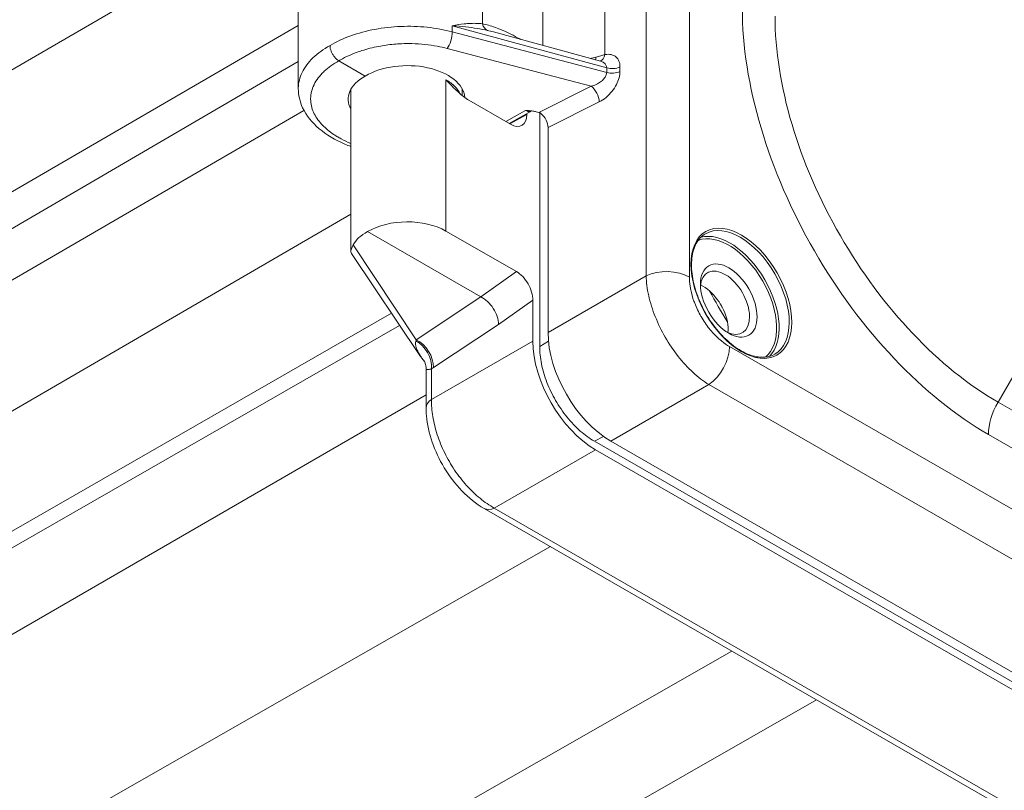
# Model space of a CAD drawing. Units: inches. Extents: x 0.2 to 67.8, y 1.2 to 42.8.
# Drawn here: x 2.3 to 4.5, y 5.4 to 7.2 of the extents above; entities that cross this region are included whole.
import ezdxf

# ---------------------------------------------------------------- set-up
doc = ezdxf.new("R2010")
doc.units = ezdxf.units.IN
doc.header["$LTSCALE"] = 2
doc.header["$MEASUREMENT"] = 0
doc.layers.add('Visible (ANSI)', color=7, linetype='Continuous', lineweight=13)
doc.layers.add('Visible Narrow (ANSI)', color=7, linetype='Continuous', lineweight=5)

msp = doc.modelspace()

# ---------------------------------------------------------------- linework, layer by layer
at = {"layer": 'Visible (ANSI)'}
for p, q in [((2.94748, 7.24379), (2.94748, 7.00778)), ((3.31548, 7.1473), (3.31548, 7.1473)), ((3.06548, 7.12635), (3.06548, 7.12635)), ((3.3858, 7.13497), (3.62599, 7.06918)), ((1.58482, 6.27418), (2.94748, 7.06861)), ((3.03845, 7.07026), (3.09785, 7.03606)), ((3.62599, 7.06918), (3.62599, 7.06918)), ((2.94748, 7.00778), (2.94748, 7.00777)), ((3.06548, 6.64244), (3.06548, 7.00615)), ((3.31548, 6.9924), (3.31548, 7.00694)), ((3.33041, 6.98187), (3.42395, 6.92801)), ((3.4211, 6.92965), (3.47149, 6.95769)), ((3.46071, 6.94934), (3.46071, 6.95169)), ((3.48936, 6.42861), (3.48936, 6.95358)), ((3.50811, 6.9203), (3.50811, 6.46033)), ((3.1028, 6.68671), (3.35711, 6.54026)), ((3.43706, 6.59697), (3.27887, 6.68807)), ((3.22041, 6.40835), (3.0669, 6.63758)), ((3.47403, 6.5331), (3.47403, 6.44085)), ((3.23439, 6.37801), (3.23439, 6.37801)), ((3.23439, 6.37799), (3.23439, 6.29071)), ((7.52487, 3.96281), (3.61208, 6.21604)), ((7.55585, 3.96651), (3.64899, 6.21632)), ((3.61491, 6.19684), (7.52205, 3.94687)), ((3.3647, 6.06508), (7.22821, 3.84022))]:
    msp.add_line(p, q, dxfattribs=at)
for centre, major_axis, ratio, start_param, end_param in [((3.19048, 6.98271), (0.13099, 0.00201), 0.5858615, 0.0409614, 2.3471927), ((3.19048, 6.98271), (0.131, -0.00194), 0.5656863, 2.3645892, 3.4538146), ((3.42393, 6.97053), (0.02596, -0.04508), 0.5779171, 5.499872, 7.0703637), ((3.48824, 6.93171), (0.01407, -0.02425), 0.5789735, 0.7844198, 2.134935), ((3.19048, 6.63539), (-0.12499, -0.00192), 0.5858615, 3.9179891, 5.4807853), ((3.19048, 6.63542), (-0.125, 0.00185), 0.5656863, 5.4981818, 5.9951204), ((3.43712, 6.55442), (-0.02616, 0.0451), 0.5772149, 3.9245019, 5.4968193), ((3.90536, 6.52703), (0.03892, -0.06759), 0.5780931, 5.5697939, 10.1381694), ((3.85728, 6.49935), (0.03892, -0.06759), 0.5780931, 1.7344255, 2.4788862), ((3.35711, 6.49774), (0.02942, -0.04288), 0.6262861, 0.7398843, 2.3106807), ((3.85728, 6.49935), (0.03892, -0.06759), 0.5780931, 0.6627064, 1.4110346), ((3.65007, 6.37983), (0.0998, -0.17332), 0.5825012, 3.9327525, 5.4959526), ((3.61599, 6.36035), (0.0998, -0.17332), 0.5825012, 3.9327525, 5.4959526), ((3.25566, 6.3968), (-0.03867, 0.02661), 0.3417008, 0.7104872, 0.8932268), ((3.2864, 6.29071), (-0.052, 0), 0.575861, 6.283149, 6.2832954), ((3.39065, 6.11014), (-0.02595, -0.04506), 0.5780931, 6.2830468, 6.2831853)]:
    msp.add_ellipse(centre, major_axis=major_axis, ratio=ratio, start_param=start_param, end_param=end_param, dxfattribs=at)
msp.add_ellipse((3.91385, 6.53192), major_axis=(-0.04491, 0.07799), ratio=0.5780931, dxfattribs=at)
for points, knots in [([(3.03845, 7.07026), (3.03499, 7.07225), (3.03154, 7.07531), (3.02855, 7.07903), (3.02705, 7.08089), (3.02564, 7.08297), (3.02445, 7.08503), (3.02326, 7.08709), (3.02217, 7.08936), (3.0213, 7.09158), (3.01958, 7.09604), (3.01865, 7.10056), (3.01865, 7.10456)], [0, 0, 0, 0, 0.3333333, 0.3333333, 0.3333333, 0.4999724, 0.4999724, 0.4999724, 0.6666667, 0.6666667, 0.6666667, 1, 1, 1, 1]), ([(3.06548, 6.87784), (3.06095, 6.87951), (3.05652, 6.88127), (3.03027, 6.89245), (3.01055, 6.90417), (2.9782, 6.93147), (2.96522, 6.94754), (2.95087, 6.97856), (2.94748, 6.99321), (2.94748, 7.00777)], [0.96446979, 0.96446979, 0.96446979, 0.96446979, 1.01447196, 1.01447196, 1.26790915, 1.26790915, 1.52537041, 1.52537041, 1.7249135, 1.7249135, 1.7249135, 1.7249135]), ([(3.33041, 6.98187), (3.32661, 6.98406), (3.32269, 6.98676), (3.31864, 6.98989), (3.31459, 6.99302), (3.31041, 6.99658), (3.30611, 7.0005), (3.30182, 7.00443), (3.2974, 7.0087), (3.29287, 7.01325), (3.28834, 7.0178), (3.28368, 7.02261), (3.27887, 7.02762)], [0, 0, 0, 0, 0.25, 0.25, 0.25, 0.5, 0.5, 0.5, 0.75, 0.75, 0.75, 1, 1, 1, 1]), ([(3.45729, 6.95894), (3.46058, 6.95871), (3.46378, 6.95848), (3.46689, 6.9582), (3.46742, 6.95815), (3.46795, 6.9581), (3.46848, 6.95804), (3.47208, 6.95769), (3.47555, 6.95723), (3.47876, 6.95662), (3.47977, 6.95643), (3.48074, 6.95622), (3.48169, 6.956), (3.4838, 6.95552), (3.4858, 6.95495), (3.48766, 6.95428)], [0, 0, 0, 0, 0.2843889, 0.2843889, 0.2843889, 0.3333333, 0.3333333, 0.3333333, 0.6666667, 0.6666667, 0.6666667, 0.7702459, 0.7702459, 0.7702459, 1, 1, 1, 1]), ([(3.48766, 6.95428), (3.48856, 6.95396), (3.48945, 6.95357), (3.4911, 6.95266), (3.49187, 6.95215), (3.49258, 6.95156)], [-0.01995107, -0.01995107, -0.01995107, -0.01995107, -0.009765816, -0.009765816, -0.000002286, -0.000002286, -0.000002286, -0.000002286]), ([(3.86146, 6.68177), (3.85311, 6.67696), (3.84616, 6.66971), (3.83592, 6.6511), (3.83253, 6.63993), (3.82959, 6.61486), (3.82995, 6.60104), (3.83435, 6.57201), (3.83838, 6.55679), (3.84975, 6.52648), (3.85709, 6.5114), (3.87434, 6.48294), (3.88425, 6.46956), (3.90559, 6.4459), (3.91702, 6.43562), (3.94017, 6.41919), (3.95188, 6.41304), (3.9744, 6.40536), (3.98517, 6.40386), (4.00311, 6.40532), (4.01057, 6.4076), (4.01715, 6.41139)], [0.7834645, 0.7834645, 0.7834645, 0.7834645, 1.1209123, 1.1209123, 1.4442933, 1.4442933, 1.7602972, 1.7602972, 2.0762334, 2.0762334, 2.3928937, 2.3928937, 2.7097874, 2.7097874, 3.0263014, 3.0263014, 3.342067, 3.342067, 3.6587499, 3.6587499, 3.9250571, 3.9250571, 3.9250571, 3.9250571]), ([(3.06691, 6.63757), (3.06622, 6.63861), (3.06576, 6.63976), (3.06503, 6.64485), (3.06684, 6.64974), (3.07093, 6.65728)], [0.09064541, 0.09064541, 0.09064541, 0.09064541, 0.135667, 0.135667, 0.26911241, 0.26911241, 0.26911241, 0.26911241]), ([(3.88949, 6.53256), (3.89004, 6.53179), (3.89057, 6.53102), (3.89238, 6.52835), (3.89361, 6.52642), (3.89507, 6.52399), (3.89535, 6.52353), (3.89578, 6.5228), (3.89594, 6.52253), (3.89621, 6.52206), (3.89633, 6.52185), (3.89661, 6.52137), (3.89676, 6.5211), (3.89718, 6.52036), (3.89745, 6.51989), (3.8987, 6.5176), (3.89966, 6.51577), (3.90109, 6.51287), (3.90158, 6.51184), (3.90205, 6.51081)], [-0.23497135, -0.23497135, -0.23497135, -0.23497135, -0.229197895, -0.229197895, -0.21525358, -0.21525358, -0.211980295, -0.211980295, -0.210113619, -0.210113619, -0.208669019, -0.208669019, -0.206788063, -0.206788063, -0.203530782, -0.203530782, -0.191112805, -0.191112805, -0.184128267, -0.184128267, -0.184128267, -0.184128267]), ([(3.61208, 6.21604), (3.60151, 6.22213), (3.59086, 6.22985), (3.58059, 6.2389), (3.57007, 6.24816), (3.55995, 6.25881), (3.55055, 6.27051), (3.5413, 6.282), (3.53276, 6.2945), (3.52521, 6.30758), (3.51767, 6.32065), (3.51112, 6.3343), (3.50579, 6.34805), (3.50037, 6.36203), (3.49621, 6.37611), (3.49344, 6.38985), (3.49073, 6.40328), (3.48936, 6.41639), (3.48936, 6.42861)], [0, 0, 0, 0, 0.1650205, 0.1650205, 0.1650205, 0.3340197, 0.3340197, 0.3340197, 0.5001943, 0.5001943, 0.5001943, 0.6662593, 0.6662593, 0.6662593, 0.834985, 0.834985, 0.834985, 1, 1, 1, 1]), ([(3.23101, 6.39441), (3.23058, 6.39504), (3.23014, 6.39566), (3.22969, 6.39628), (3.22801, 6.39864), (3.22622, 6.40094), (3.22433, 6.40319)], [0.80044695, 0.80044695, 0.80044695, 0.80044695, 0.84199317, 0.84199317, 0.84199317, 1, 1, 1, 1]), ([(3.23439, 6.37801), (3.23439, 6.38054), (3.23417, 6.38304), (3.23342, 6.38735), (3.23294, 6.38924), (3.23208, 6.39185), (3.23173, 6.39277), (3.23123, 6.39394), (3.23105, 6.39432), (3.23078, 6.39487), (3.2307, 6.39502), (3.2307, 6.39502)], [0, 0, 0, 0, 0.029104703, 0.029104703, 0.0545993, 0.0545993, 0.071831133, 0.071831133, 0.083570271, 0.083570271, 0.097074725, 0.097074725, 0.097074725, 0.097074725]), ([(3.3647, 6.06508), (3.34707, 6.07524), (3.33005, 6.08883), (3.29996, 6.11995), (3.28637, 6.13772), (3.26397, 6.17477), (3.25474, 6.19444), (3.24128, 6.23371), (3.23686, 6.25377), (3.23466, 6.27898), (3.2344, 6.28488), (3.2344, 6.29071)], [0, 0, 0, 0, 0.21812041, 0.21812041, 0.42791283, 0.42791283, 0.630683, 0.630683, 0.83270422, 0.83270422, 0.89510951, 0.89510951, 0.89510951, 0.89510951])]:
    msp.add_open_spline(points, degree=3, knots=knots, dxfattribs=at)
for points in [[(3.62599, 7.06918), (3.62601, 7.06917), (3.62602, 7.06917), (3.62602, 7.06917)], [(3.47153, 6.95771), (3.47151, 6.95771), (3.4715, 6.9577), (3.47149, 6.95769)]]:
    msp.add_open_spline(points, degree=3, dxfattribs=at)
at = {"layer": 'Visible Narrow (ANSI)'}
for p, q in [((3.72825, 6.58718), (3.72825, 12.37135)), ((3.82544, 6.58474), (3.82544, 12.36891)), ((3.12745, 7.52822), (1.6792, 6.68693)), ((3.36109, 7.15333), (3.36109, 7.29753)), ((3.49611, 7.10476), (3.49611, 7.20743)), ((3.63596, 7.08415), (3.63596, 7.20693)), ((2.94748, 7.1494), (1.6792, 6.41265)), ((3.29317, 7.14916), (3.63977, 7.05423)), ((3.29317, 7.14916), (3.29317, 7.13532)), ((3.36979, 7.15147), (3.36979, 7.15147)), ((3.39353, 7.14387), (3.39353, 7.14387)), ((3.63977, 7.04411), (3.29317, 7.13532)), ((3.36979, 7.13895), (3.36979, 7.13895)), ((3.44471, 7.1193), (3.44629, 7.1184)), ((3.6047, 7.01301), (3.28169, 7.09801)), ((3.63977, 7.05423), (3.63977, 7.04411)), ((3.66961, 7.05649), (3.66961, 7.04637)), ((3.27887, 7.02762), (3.27887, 7.01155)), ((3.27887, 7.01155), (3.27887, 6.68807)), ((3.6047, 7.01301), (3.48766, 6.95428)), ((3.62305, 6.97797), (3.50811, 6.9203)), ((2.96017, 6.95895), (1.51515, 6.11953)), ((3.41301, 6.9343), (3.45729, 6.95894)), ((3.46071, 6.94934), (3.42249, 6.92885)), ((4.51833, 6.30372), (4.818, 6.82276)), ((3.06548, 6.72592), (1.51516, 5.82533)), ((3.07093, 6.65728), (3.21203, 6.44384)), ((3.43706, 6.59697), (3.35711, 6.54026)), ((3.50811, 6.46033), (3.72825, 6.58718)), ((3.35711, 6.54026), (3.21203, 6.44384)), ((3.47403, 6.5331), (3.39694, 6.47849)), ((3.15668, 6.50352), (1.59891, 5.60936)), ((3.39694, 6.47849), (3.25123, 6.38172)), ((3.17495, 6.47624), (1.6197, 5.58352)), ((3.47403, 6.44085), (3.24656, 6.30996)), ((3.50907, 6.44078), (3.48936, 6.42861)), ((7.78704, 4.19916), (3.91561, 6.42857)), ((3.24656, 6.37883), (3.24656, 6.30996)), ((3.64899, 6.21632), (3.86913, 6.34317)), ((7.74056, 4.11376), (3.86913, 6.34317)), ((3.23439, 6.32047), (1.69915, 5.43212)), ((4.51833, 6.30372), (7.22739, 4.74367)), ((3.63246, 6.22695), (3.61208, 6.21604)), ((4.49679, 6.23119), (7.20586, 4.67115)), ((3.61491, 6.19684), (3.38744, 6.06594)), ((3.38744, 6.06594), (7.25096, 3.84109)), ((1.95279, 5.08831), (3.51367, 5.97929)), ((2.35992, 4.85386), (3.9208, 5.74484)), ((2.54444, 4.74066), (4.11092, 5.63536))]:
    msp.add_line(p, q, dxfattribs=at)
for centre, major_axis, ratio, start_param, end_param in [((4.49679, 6.87009), (0.38998, -0.67722), 0.5780931, 3.9289245, 5.4997209), ((4.51833, 6.88249), (0.35328, -0.61349), 0.5780931, 3.9289245, 5.4997209), ((3.38075, 7.16481), (-0.00483, -0.02758), 0.7294668, 5.2651723, 6.0889645), ((3.28134, 7.1207), (0.00713, 0.02708), 0.3489416, 3.8169497, 5.3713224), ((3.46437, 7.13078), (0.01383, 0.02435), 0.5739275, 2.350818, 2.3712898), ((3.60292, 7.09283), (-0.00732, 0.02703), 0.3732188, 3.753048, 4.0510988), ((3.61797, 7.0965), (0.00518, -0.02752), 0.6599277, 0.1005813, 0.985554), ((3.65161, 7.06884), (0.028, 0), 0.5758617, 4.2760567, 5.4105207), ((3.65161, 7.05872), (0.028, 0), 0.5758393, 4.2761066, 5.4106075), ((3.60505, 6.99032), (0.01256, -0.02503), 0.5154178, 0.8195383, 2.3888235), ((3.91385, 6.53192), (-0.07585, 0.13172), 0.5780931, 3.2336787, 6.1910993), ((3.91668, 6.53355), (-0.07785, 0.13519), 0.5780931, 3.2887669, 6.1360111), ((3.9393, 6.54658), (-0.07785, 0.13519), 0.5780931, 3.1415927, 6.2831853), ((3.77453, 6.55542), (0.072, 0), 0.5758617, 0.7853982, 2.268928), ((3.91383, 6.53193), (-0.07584, 0.1317), 0.5780931, 0.7970429, 0.7970527), ((4.39248, 6.81002), (-0.50123, 0.8704), 0.5780931, 1.5328158, 1.6127846), ((3.2229, 6.62291), (-0.01909, -0.19646), 0.0787993, 0.403478, 0.4317024), ((3.20674, 6.39808), (0.0258, -0.04515), 0.6752674, 0.7934093, 2.3218772), ((3.21139, 6.40096), (0.02877, -0.04332), 0.6361971, 0.7492881, 2.3185789), ((3.86469, 6.39925), (0.03593, 0.06239), 0.5780917, 4.0123189, 5.4957867), ((3.91385, 6.53192), (-0.07585, 0.13172), 0.5780931, 2.3495569, 2.349566), ((3.25255, 6.46541), (-0.04432, -0.09131), 0.5243763, 0.654773, 0.7264552), ((3.2864, 6.29071), (-0.052, 0), 0.575861, 5.5851108, 6.2831484), ((4.57033, 6.27354), (0.0519, 0.09012), 0.5780931, 1.5688626, 2.3542608), ((3.39065, 6.11014), (-0.02595, -0.04506), 0.5780931, 0, 0.696198)]:
    msp.add_ellipse(centre, major_axis=major_axis, ratio=ratio, start_param=start_param, end_param=end_param, dxfattribs=at)
msp.add_ellipse((3.94213, 6.54821), major_axis=(-0.07984, 0.13865), ratio=0.5780931, dxfattribs=at)
for points, knots in [([(3.29317, 7.13532), (3.27522, 7.14005), (3.23726, 7.14692), (3.17759, 7.14882), (3.11871, 7.14222), (3.06406, 7.1275), (3.03264, 7.11287), (3.01865, 7.10456)], [0.00000001, 0.00000001, 0.00000001, 0.00000001, 0.2, 0.4, 0.6, 0.8, 1, 1, 1, 1]), ([(3.29317, 7.14916), (3.30273, 7.15091), (3.31156, 7.15222), (3.31968, 7.15308), (3.32207, 7.15334), (3.32439, 7.15356), (3.32666, 7.15374), (3.33211, 7.15417), (3.33724, 7.1544), (3.3421, 7.15442), (3.3461, 7.15444), (3.34993, 7.15432), (3.35356, 7.15407), (3.35617, 7.15389), (3.35867, 7.15364), (3.36109, 7.15333)], [0, 0, 0, 0, 0.33333333, 0.33333333, 0.33333333, 0.43121182, 0.43121182, 0.43121182, 0.66666667, 0.66666667, 0.66666667, 0.86098382, 0.86098382, 0.86098382, 0.99999039, 0.99999039, 0.99999039, 0.99999039]), ([(3.29317, 7.14916), (3.30383, 7.14843), (3.31382, 7.14754), (3.32314, 7.14649), (3.33246, 7.14544), (3.34112, 7.14424), (3.34926, 7.14289), (3.3574, 7.14155), (3.36503, 7.14005), (3.37212, 7.13843)], [0, 0, 0, 0, 0.33333333, 0.33333333, 0.33333333, 0.66666667, 0.66666667, 0.66666667, 0.99999347, 0.99999347, 0.99999347, 0.99999347]), ([(3.01865, 7.10456), (3.00382, 7.09628), (2.97803, 7.07751), (2.95349, 7.04456), (2.94757, 7.02047), (2.94748, 7.00818), (2.94748, 7.00778)], [0, 0, 0, 0, 0.08333333, 0.16666667, 0.25, 0.25280005, 0.25280005, 0.25280005, 0.25280005]), ([(3.28169, 7.09801), (3.2744, 7.09993), (3.26704, 7.10158), (3.25958, 7.10298), (3.25043, 7.1047), (3.24114, 7.10604), (3.23169, 7.10701), (3.22204, 7.108), (3.21223, 7.10861), (3.20236, 7.10883), (3.19469, 7.10899), (3.18698, 7.10892), (3.17931, 7.1086), (3.16754, 7.10812), (3.15584, 7.10707), (3.14436, 7.10546), (3.13873, 7.10467), (3.13315, 7.10375), (3.12764, 7.1027), (3.11454, 7.1002), (3.10181, 7.09696), (3.08974, 7.09308), (3.08635, 7.09199), (3.08301, 7.09085), (3.07973, 7.08966), (3.06638, 7.08482), (3.05401, 7.07917), (3.04253, 7.07264), (3.04116, 7.07186), (3.0398, 7.07107), (3.03845, 7.07026)], [0, 0, 0, 0, 0.0897432, 0.0897432, 0.0897432, 0.2, 0.2, 0.2, 0.3124506, 0.3124506, 0.3124506, 0.4, 0.4, 0.4, 0.5342473, 0.5342473, 0.5342473, 0.6, 0.6, 0.6, 0.7561039, 0.7561039, 0.7561039, 0.8, 0.8, 0.8, 0.9786186, 0.9786186, 0.9786186, 1, 1, 1, 1]), ([(3.61538, 7.07839), (3.61939, 7.07949), (3.6231, 7.08055), (3.62652, 7.08152), (3.62995, 7.08249), (3.63309, 7.08338), (3.63596, 7.08415)], [0.0000072, 0.0000072, 0.0000072, 0.0000072, 0.5, 0.5, 0.5, 1, 1, 1, 1]), ([(3.63596, 7.08415), (3.6413, 7.08515), (3.65066, 7.08503), (3.66163, 7.07949), (3.66813, 7.06963), (3.66961, 7.06124), (3.66961, 7.05649)], [0.00011073, 0.00011073, 0.00011073, 0.00011073, 0.25, 0.5, 0.75, 1, 1, 1, 1]), ([(3.03845, 7.07026), (3.0255, 7.0631), (3.0146, 7.05527), (3.00551, 7.04673), (3.00516, 7.04639), (3.00481, 7.04606), (3.00446, 7.04573), (2.99517, 7.03679), (2.98784, 7.02707), (2.98288, 7.01697), (2.98283, 7.01686), (2.98277, 7.01675), (2.98272, 7.01665), (2.97786, 7.00665), (2.97532, 6.99631), (2.97514, 6.98592), (2.97513, 6.9853), (2.97513, 6.98468), (2.97514, 6.98407), (2.97523, 6.97418), (2.97746, 6.96427), (2.98177, 6.95464), (2.98226, 6.95354), (2.98277, 6.95246), (2.98331, 6.95137), (2.98785, 6.9423), (2.99424, 6.9335), (3.00231, 6.92522), (3.00371, 6.92379), (3.00516, 6.92237), (3.00666, 6.92097), (3.01484, 6.9133), (3.0245, 6.90613), (3.0354, 6.89963), (3.03801, 6.89807), (3.04069, 6.89655), (3.04345, 6.89507), (3.05038, 6.89134), (3.05775, 6.88786), (3.06548, 6.88467)], [0, 0, 0, 0, 0.08022383, 0.08022383, 0.08022383, 0.08333333, 0.08333333, 0.08333333, 0.16666667, 0.16666667, 0.16666667, 0.16756748, 0.16756748, 0.16756748, 0.25, 0.25, 0.25, 0.25489717, 0.25489717, 0.25489717, 0.33333333, 0.33333333, 0.33333333, 0.34222327, 0.34222327, 0.34222327, 0.41666667, 0.41666667, 0.41666667, 0.42955184, 0.42955184, 0.42955184, 0.5, 0.5, 0.5, 0.51688013, 0.51688013, 0.51688013, 0.55944958, 0.55944958, 0.55944958, 0.55944958]), ([(3.62599, 7.06918), (3.62876, 7.06842), (3.63118, 7.06733), (3.63315, 7.06599), (3.63534, 7.0645), (3.63698, 7.06273), (3.63809, 7.06073), (3.6392, 7.05874), (3.63976, 7.05653), (3.63977, 7.05423)], [0.27482081, 0.27482081, 0.27482081, 0.27482081, 0.5, 0.5, 0.5, 0.75, 0.75, 0.75, 1, 1, 1, 1]), ([(3.63977, 7.04411), (3.63976, 7.0419), (3.63924, 7.03955), (3.63821, 7.03715), (3.63719, 7.03475), (3.63566, 7.03232), (3.63364, 7.02992), (3.63161, 7.02752), (3.62909, 7.02516), (3.62613, 7.02297), (3.62317, 7.02078), (3.61977, 7.01875), (3.61616, 7.01706), (3.61254, 7.01537), (3.6087, 7.014), (3.60471, 7.01301)], [0, 0, 0, 0, 0.2, 0.2, 0.2, 0.4, 0.4, 0.4, 0.6, 0.6, 0.6, 0.8, 0.8, 0.8, 0.99996712, 0.99996712, 0.99996712, 0.99996712]), ([(3.27887, 7.02762), (3.28658, 7.02318), (3.29976, 7.01334), (3.30812, 7.00198), (3.31094, 6.99621)], [0, 0, 0, 0, 0.16666667, 0.32793514, 0.32793514, 0.32793514, 0.32793514]), ([(3.45729, 6.95894), (3.45912, 6.95793), (3.46096, 6.9572), (3.46273, 6.95678), (3.463, 6.95672), (3.46328, 6.95666), (3.46354, 6.95661), (3.46556, 6.95625), (3.46748, 6.9563), (3.46921, 6.95677), (3.46932, 6.9568), (3.46943, 6.95683), (3.46955, 6.95687), (3.47023, 6.95708), (3.47088, 6.95735), (3.47149, 6.95769)], [0, 0, 0, 0, 0.17331064, 0.17331064, 0.17331064, 0.2, 0.2, 0.2, 0.4, 0.4, 0.4, 0.41318541, 0.41318541, 0.41318541, 0.49323957, 0.49323957, 0.49323957, 0.49323957]), ([(3.86913, 6.34317), (3.8572, 6.35052), (3.83328, 6.36886), (3.79959, 6.40549), (3.77035, 6.44872), (3.74752, 6.49567), (3.73262, 6.54321), (3.72867, 6.57315), (3.72825, 6.58718)], [0.00000011, 0.00000011, 0.00000011, 0.00000011, 0.16666667, 0.33333333, 0.5, 0.66666667, 0.83333333, 1, 1, 1, 1]), ([(3.91561, 6.42857), (3.90959, 6.43203), (3.90374, 6.43607), (3.898, 6.4407), (3.8961, 6.44222), (3.89421, 6.44382), (3.89234, 6.44548), (3.88563, 6.45141), (3.87905, 6.45819), (3.87287, 6.46558), (3.87208, 6.46652), (3.8713, 6.46747), (3.87052, 6.46844), (3.86367, 6.47693), (3.85737, 6.48616), (3.8518, 6.4958), (3.85171, 6.49596), (3.85161, 6.49613), (3.85152, 6.49629), (3.84607, 6.50579), (3.84133, 6.51568), (3.83747, 6.52569), (3.83688, 6.5272), (3.83632, 6.5287), (3.83578, 6.53021), (3.83265, 6.53891), (3.8302, 6.54765), (3.82848, 6.55609), (3.8279, 6.55889), (3.82741, 6.56167), (3.827, 6.56441), (3.82597, 6.57135), (3.82544, 6.57811), (3.82544, 6.58474)], [0, 0, 0, 0, 0.1252912, 0.1252912, 0.1252912, 0.1666667, 0.1666667, 0.1666667, 0.3144623, 0.3144623, 0.3144623, 0.3333333, 0.3333333, 0.3333333, 0.5, 0.5, 0.5, 0.50284, 0.50284, 0.50284, 0.6666667, 0.6666667, 0.6666667, 0.6912528, 0.6912528, 0.6912528, 0.8333333, 0.8333333, 0.8333333, 0.8805632, 0.8805632, 0.8805632, 1, 1, 1, 1]), ([(3.21142, 6.44163), (3.21126, 6.4411), (3.21113, 6.44059), (3.21102, 6.44008), (3.21073, 6.4387), (3.21063, 6.43736), (3.21062, 6.43605), (3.21061, 6.43541), (3.21063, 6.43477), (3.21067, 6.43414), (3.21073, 6.43301), (3.21087, 6.43192), (3.21106, 6.43087), (3.21119, 6.43017), (3.21133, 6.42949), (3.21149, 6.42883), (3.21172, 6.42793), (3.21197, 6.42706), (3.21224, 6.42621), (3.21248, 6.42548), (3.21273, 6.42476), (3.21299, 6.42406), (3.21326, 6.42334), (3.21354, 6.42264), (3.21383, 6.42194), (3.21416, 6.42116), (3.2145, 6.4204), (3.21486, 6.41965), (3.21513, 6.41907), (3.2154, 6.41849), (3.21569, 6.41793), (3.2161, 6.4171), (3.21653, 6.41628), (3.21696, 6.41547), (3.21721, 6.41501), (3.21746, 6.41455), (3.21771, 6.4141), (3.2182, 6.41321), (3.2187, 6.41233), (3.21921, 6.41146), (3.21942, 6.4111), (3.21963, 6.41075), (3.21984, 6.41039), (3.22041, 6.40944), (3.22098, 6.4085), (3.22156, 6.40757), (3.22172, 6.4073), (3.22189, 6.40704), (3.22205, 6.40677), (3.22269, 6.40575), (3.22333, 6.40474), (3.22398, 6.40373), (3.2241, 6.40355), (3.22421, 6.40337), (3.22433, 6.40319)], [0.00000475, 0.00000475, 0.00000475, 0.00000475, 0.02978554, 0.02978554, 0.02978554, 0.11111111, 0.11111111, 0.11111111, 0.15098352, 0.15098352, 0.15098352, 0.22222222, 0.22222222, 0.22222222, 0.26939203, 0.26939203, 0.26939203, 0.33333333, 0.33333333, 0.33333333, 0.38834383, 0.38834383, 0.38834383, 0.44444444, 0.44444444, 0.44444444, 0.5072816, 0.5072816, 0.5072816, 0.55555556, 0.55555556, 0.55555556, 0.62628614, 0.62628614, 0.62628614, 0.66666667, 0.66666667, 0.66666667, 0.74525062, 0.74525062, 0.74525062, 0.77777778, 0.77777778, 0.77777778, 0.86427427, 0.86427427, 0.86427427, 0.88888889, 0.88888889, 0.88888889, 0.98314845, 0.98314845, 0.98314845, 1, 1, 1, 1]), ([(3.24656, 6.37883), (3.24599, 6.37857), (3.24545, 6.37835), (3.24494, 6.37815), (3.24356, 6.37762), (3.24238, 6.37729), (3.24137, 6.37709), (3.24089, 6.377), (3.24044, 6.37693), (3.24002, 6.37689), (3.23925, 6.3768), (3.23859, 6.37678), (3.23803, 6.37681), (3.23768, 6.37682), (3.23737, 6.37685), (3.23708, 6.37689), (3.23668, 6.37695), (3.23634, 6.37703), (3.23605, 6.37711), (3.23581, 6.37718), (3.23561, 6.37725), (3.23544, 6.37732), (3.23524, 6.3774), (3.23508, 6.37748), (3.23495, 6.37755), (3.23481, 6.37763), (3.2347, 6.3777), (3.23462, 6.37776), (3.23455, 6.37781), (3.2345, 6.37786), (3.23446, 6.3779), (3.23442, 6.37795), (3.23439, 6.37799), (3.23439, 6.37801)], [0.00000915, 0.00000915, 0.00000915, 0.00000915, 0.0168426, 0.0168426, 0.0168426, 0.0625, 0.0625, 0.0625, 0.08427456, 0.08427456, 0.08427456, 0.125, 0.125, 0.125, 0.15069221, 0.15069221, 0.15069221, 0.1875, 0.1875, 0.1875, 0.21727787, 0.21727787, 0.21727787, 0.25, 0.25, 0.25, 0.28388958, 0.28388958, 0.28388958, 0.3125, 0.3125, 0.3125, 0.34872507, 0.34872507, 0.34872507, 0.34872507]), ([(3.24656, 6.30996), (3.24634, 6.2976), (3.24834, 6.27157), (3.25843, 6.23056), (3.27512, 6.18961), (3.29757, 6.15073), (3.32468, 6.11582), (3.35512, 6.08661), (3.37664, 6.07191), (3.38744, 6.06594)], [0.00000004, 0.00000004, 0.00000004, 0.00000004, 0.14285714, 0.28571429, 0.42857143, 0.57142857, 0.71428571, 0.85714286, 1, 1, 1, 1])]:
    msp.add_open_spline(points, degree=3, knots=knots, dxfattribs=at)
for points in [[(3.36109, 7.15333), (3.36536, 7.15258), (3.37444, 7.15047), (3.38961, 7.14553), (3.40629, 7.13885), (3.42451, 7.13031), (3.4378, 7.12323), (3.44471, 7.1193)], [(3.37213, 7.13843), (3.37644, 7.13744), (3.381, 7.13628), (3.3858, 7.13497)], [(3.60288, 7.07551), (3.60715, 7.07631), (3.61133, 7.07727), (3.61538, 7.07839)], [(3.66961, 7.04637), (3.66961, 7.04181), (3.66825, 7.03238), (3.66219, 7.01687), (3.65218, 7.0014), (3.63856, 6.98745), (3.62847, 6.98069), (3.62305, 6.97797)]]:
    msp.add_open_spline(points, degree=3, dxfattribs=at)

doc.saveas('drawing.dxf')
